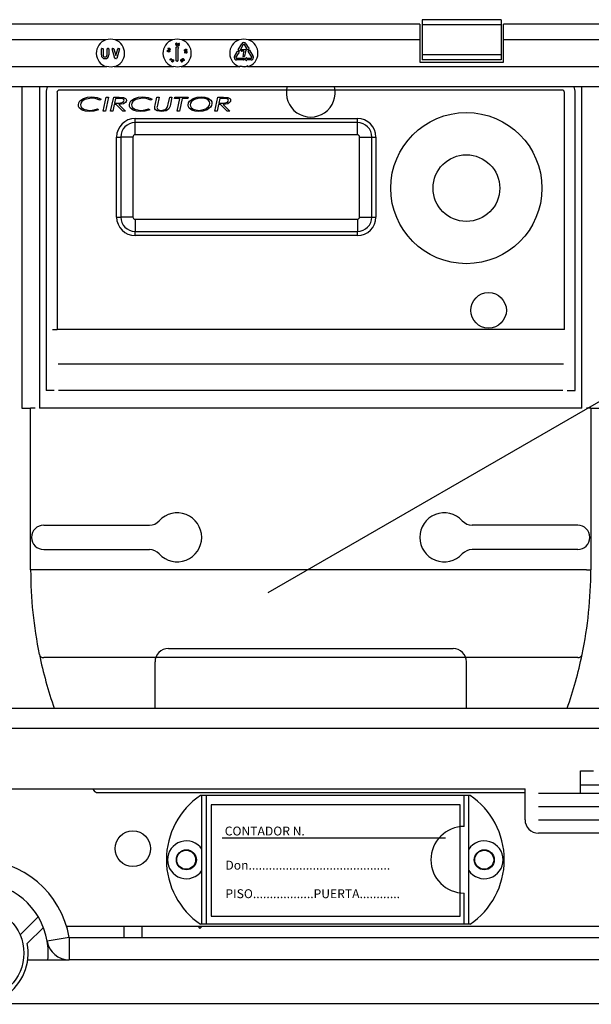
# Model space of a CAD drawing. Extents: x 49 to 1260, y 113 to 240.
# Drawn here: x 84 to 97, y 156 to 178 of the extents above; entities that cross this region are included whole.
import ezdxf

# ---------------------------------------------------------------- set-up
doc = ezdxf.new("R2010")
doc.units = 0
doc.header["$MEASUREMENT"] = 0
doc.layers.get('0').update_dxf_attribs({"linetype": 'CONTINUOUS'})
doc.styles.add('ROMANS', font='verdana.TTF')

msp = doc.modelspace()

# ---------------------------------------------------------------- linework, layer by layer
for p, q in [((92.668, 178.006), (72.75, 178.006)), ((92.668, 178.006), (92.668, 177.656)), ((94.498, 178.109), (92.718, 178.109)), ((92.718, 178.109), (92.718, 177.994)), ((94.498, 177.994), (92.718, 177.994)), ((92.718, 177.994), (92.718, 177.318)), ((94.498, 178.109), (94.498, 177.994)), ((94.498, 177.994), (94.498, 177.318)), ((108.419, 178.006), (94.548, 178.006)), ((94.548, 177.656), (94.548, 178.006)), ((85.604, 177.656), (83.394, 177.656)), ((85.513, 177.46), (85.535, 177.46)), ((85.643, 177.46), (85.665, 177.46)), ((85.755, 177.46), (85.776, 177.46)), ((87.104, 177.656), (85.815, 177.656)), ((85.882, 177.46), (85.904, 177.46)), ((87.004, 177.452), (87.014, 177.472)), ((87.019, 177.47), (87.01, 177.453)), ((87.014, 177.472), (87.019, 177.47)), ((87.18, 177.555), (87.182, 177.573)), ((87.184, 177.537), (87.18, 177.555)), ((87.181, 177.47), (87.203, 177.499)), ((87.182, 177.573), (87.187, 177.581)), ((87.187, 177.533), (87.184, 177.537)), ((87.186, 177.57), (87.185, 177.555)), ((87.185, 177.555), (87.188, 177.541)), ((87.19, 177.576), (87.186, 177.57)), ((87.187, 177.581), (87.191, 177.583)), ((87.19, 177.531), (87.187, 177.533)), ((87.19, 177.457), (87.187, 177.457)), ((87.188, 177.541), (87.192, 177.535)), ((87.193, 177.578), (87.19, 177.576)), ((87.195, 177.529), (87.19, 177.531)), ((87.19, 177.185), (87.19, 177.457)), ((87.191, 177.583), (87.196, 177.584)), ((87.192, 177.535), (87.195, 177.534)), ((87.196, 177.579), (87.193, 177.578)), ((87.195, 177.534), (87.199, 177.533)), ((87.199, 177.528), (87.195, 177.529)), ((87.196, 177.584), (87.201, 177.583)), ((87.2, 177.578), (87.196, 177.579)), ((87.204, 177.529), (87.199, 177.528)), ((87.203, 177.577), (87.2, 177.578)), ((87.201, 177.583), (87.205, 177.582)), ((87.208, 177.571), (87.203, 177.577)), ((87.208, 177.532), (87.204, 177.529)), ((87.205, 177.582), (87.211, 177.575)), ((87.211, 177.557), (87.208, 177.571)), ((87.213, 177.539), (87.208, 177.532)), ((87.21, 177.543), (87.211, 177.551)), ((87.211, 177.575), (87.216, 177.557)), ((87.211, 177.551), (87.211, 177.557)), ((87.216, 177.557), (87.213, 177.539)), ((87.216, 177.499), (87.238, 177.47)), ((87.231, 177.457), (87.228, 177.457)), ((87.228, 177.457), (87.228, 177.185)), ((87.236, 177.559), (87.255, 177.579)), ((87.259, 177.576), (87.242, 177.557)), ((87.242, 177.557), (87.245, 177.557)), ((87.245, 177.557), (87.247, 177.557)), ((87.255, 177.579), (87.259, 177.576)), ((88.604, 177.656), (87.315, 177.656)), ((88.583, 177.428), (88.663, 177.566)), ((88.696, 177.547), (88.616, 177.409)), ((88.773, 177.461), (88.723, 177.547)), ((88.756, 177.566), (88.806, 177.48)), ((88.77, 177.46), (88.773, 177.461)), ((88.806, 177.48), (88.808, 177.482)), ((92.668, 177.656), (88.815, 177.656)), ((88.82, 177.474), (88.816, 177.437)), ((92.668, 177.656), (92.668, 177.156)), ((101.932, 177.656), (94.548, 177.656)), ((94.548, 177.156), (94.548, 177.656)), ((85.505, 177.316), (85.505, 177.452)), ((85.543, 177.452), (85.543, 177.316)), ((85.635, 177.316), (85.635, 177.452)), ((85.673, 177.452), (85.673, 177.316)), ((85.81, 177.238), (85.747, 177.45)), ((85.784, 177.454), (85.829, 177.301)), ((85.829, 177.301), (85.875, 177.454)), ((85.912, 177.45), (85.849, 177.238)), ((86.987, 177.404), (86.988, 177.409)), ((86.988, 177.4), (86.987, 177.404)), ((86.988, 177.409), (86.989, 177.413)), ((86.994, 177.392), (86.988, 177.4)), ((86.989, 177.413), (86.992, 177.417)), ((86.992, 177.417), (87.001, 177.421)), ((86.993, 177.408), (86.992, 177.404)), ((86.992, 177.404), (86.994, 177.401)), ((86.994, 177.411), (86.993, 177.408)), ((86.997, 177.414), (86.994, 177.411)), ((86.994, 177.401), (86.998, 177.395)), ((87.011, 177.385), (86.994, 177.392)), ((87.003, 177.416), (86.997, 177.414)), ((86.998, 177.395), (87.012, 177.39)), ((87.001, 177.421), (87.019, 177.42)), ((87.018, 177.415), (87.003, 177.416)), ((87.025, 177.436), (87.004, 177.452)), ((87.01, 177.453), (87.022, 177.444)), ((87.029, 177.384), (87.011, 177.385)), ((87.012, 177.39), (87.026, 177.388)), ((87.024, 177.414), (87.018, 177.415)), ((87.019, 177.42), (87.036, 177.413)), ((87.022, 177.444), (87.023, 177.448)), ((87.023, 177.448), (87.024, 177.45)), ((87.031, 177.41), (87.024, 177.414)), ((87.026, 177.441), (87.025, 177.436)), ((87.028, 177.447), (87.026, 177.441)), ((87.026, 177.388), (87.03, 177.389)), ((87.037, 177.388), (87.029, 177.384)), ((87.03, 177.389), (87.033, 177.391)), ((87.033, 177.391), (87.035, 177.394)), ((87.035, 177.425), (87.037, 177.429)), ((87.035, 177.394), (87.037, 177.397)), ((87.036, 177.413), (87.041, 177.405)), ((87.04, 177.392), (87.037, 177.388)), ((87.042, 177.396), (87.04, 177.392)), ((87.041, 177.405), (87.042, 177.401)), ((87.042, 177.401), (87.042, 177.396)), ((87.073, 177.229), (87.081, 177.238)), ((87.081, 177.238), (87.085, 177.235)), ((87.37, 177.42), (87.371, 177.425)), ((87.371, 177.416), (87.37, 177.42)), ((87.371, 177.425), (87.375, 177.432)), ((87.374, 177.411), (87.371, 177.416)), ((87.377, 177.408), (87.374, 177.411)), ((87.375, 177.432), (87.391, 177.441)), ((87.376, 177.424), (87.375, 177.421)), ((87.375, 177.421), (87.376, 177.417)), ((87.38, 177.43), (87.376, 177.424)), ((87.385, 177.405), (87.377, 177.408)), ((87.393, 177.437), (87.38, 177.43)), ((87.384, 177.359), (87.38, 177.394)), ((87.38, 177.394), (87.404, 177.377)), ((87.389, 177.36), (87.384, 177.359)), ((87.403, 177.408), (87.385, 177.405)), ((87.402, 177.372), (87.386, 177.384)), ((87.386, 177.384), (87.389, 177.36)), ((87.388, 177.41), (87.396, 177.411)), ((87.391, 177.441), (87.409, 177.445)), ((87.407, 177.44), (87.393, 177.437)), ((87.396, 177.411), (87.402, 177.412)), ((87.402, 177.412), (87.414, 177.419)), ((87.419, 177.417), (87.403, 177.408)), ((87.414, 177.438), (87.407, 177.44)), ((87.409, 177.445), (87.418, 177.442)), ((87.417, 177.436), (87.414, 177.438)), ((87.414, 177.419), (87.418, 177.425)), ((87.416, 177.392), (87.416, 177.397)), ((87.418, 177.432), (87.417, 177.436)), ((87.418, 177.442), (87.421, 177.438)), ((87.419, 177.429), (87.418, 177.432)), ((87.418, 177.425), (87.419, 177.429)), ((87.424, 177.425), (87.419, 177.417)), ((87.421, 177.438), (87.423, 177.434)), ((87.423, 177.434), (87.424, 177.43)), ((87.424, 177.43), (87.424, 177.425)), ((88.499, 177.283), (88.549, 177.369)), ((88.582, 177.35), (88.532, 177.264)), ((88.549, 177.369), (88.546, 177.371)), ((88.546, 177.24), (88.705, 177.24)), ((88.547, 177.385), (88.581, 177.399)), ((88.584, 177.349), (88.582, 177.35)), ((88.605, 177.406), (88.586, 177.417)), ((88.592, 177.393), (88.596, 177.357)), ((88.65, 177.406), (88.65, 177.428)), ((88.658, 177.436), (88.757, 177.436)), ((88.71, 177.398), (88.658, 177.398)), ((88.719, 177.278), (88.697, 177.278)), ((88.731, 177.228), (88.761, 177.25)), ((88.805, 177.431), (88.771, 177.445)), ((88.773, 177.243), (88.773, 177.24)), ((88.773, 177.24), (88.873, 177.24)), ((88.887, 177.264), (88.807, 177.402)), ((88.81, 177.413), (88.829, 177.424)), ((88.84, 177.421), (88.92, 177.283)), ((94.498, 177.318), (92.718, 177.318)), ((92.718, 177.318), (92.718, 177.204)), ((94.498, 177.318), (94.498, 177.204)), ((55.09, 177.052), (85.618, 177.052)), ((85.728, 177.04), (85.618, 177.052)), ((85.8, 177.052), (85.728, 177.04)), ((85.8, 177.052), (87.118, 177.052)), ((85.841, 177.232), (85.817, 177.232)), ((87.044, 177.199), (87.069, 177.226)), ((87.045, 177.199), (87.044, 177.199)), ((87.095, 177.209), (87.045, 177.199)), ((87.073, 177.222), (87.058, 177.206)), ((87.058, 177.206), (87.084, 177.212)), ((87.065, 177.23), (87.068, 177.234)), ((87.069, 177.226), (87.065, 177.23)), ((87.068, 177.234), (87.073, 177.229)), ((87.084, 177.212), (87.073, 177.222)), ((87.085, 177.235), (87.077, 177.226)), ((87.077, 177.226), (87.095, 177.209)), ((87.088, 177.175), (87.094, 177.192)), ((87.089, 177.166), (87.088, 177.175)), ((87.092, 177.162), (87.089, 177.166)), ((87.096, 177.159), (87.092, 177.162)), ((87.098, 177.19), (87.093, 177.176)), ((87.093, 177.176), (87.093, 177.169)), ((87.093, 177.169), (87.095, 177.166)), ((87.094, 177.192), (87.106, 177.206)), ((87.095, 177.166), (87.098, 177.164)), ((87.1, 177.158), (87.096, 177.159)), ((87.101, 177.195), (87.098, 177.19)), ((87.098, 177.164), (87.101, 177.162)), ((87.104, 177.157), (87.1, 177.158)), ((87.106, 177.2), (87.101, 177.195)), ((87.101, 177.162), (87.105, 177.162)), ((87.109, 177.158), (87.104, 177.157)), ((87.105, 177.162), (87.111, 177.165)), ((87.106, 177.206), (87.114, 177.209)), ((87.113, 177.16), (87.109, 177.158)), ((87.111, 177.165), (87.12, 177.177)), ((87.125, 177.174), (87.113, 177.16)), ((87.114, 177.209), (87.119, 177.209)), ((87.228, 177.04), (87.118, 177.052)), ((87.119, 177.209), (87.123, 177.207)), ((87.12, 177.177), (87.126, 177.19)), ((87.123, 177.2), (87.121, 177.203)), ((87.123, 177.207), (87.127, 177.204)), ((87.125, 177.197), (87.123, 177.2)), ((87.126, 177.19), (87.125, 177.197)), ((87.131, 177.191), (87.125, 177.174)), ((87.127, 177.204), (87.129, 177.2)), ((87.129, 177.2), (87.131, 177.191)), ((87.22, 177.177), (87.198, 177.177)), ((87.3, 177.052), (87.228, 177.04)), ((87.291, 177.18), (87.289, 177.183)), ((87.296, 177.177), (87.291, 177.18)), ((87.293, 177.186), (87.296, 177.183)), ((87.296, 177.183), (87.299, 177.181)), ((87.3, 177.176), (87.296, 177.177)), ((87.302, 177.204), (87.298, 177.202)), ((87.299, 177.181), (87.303, 177.181)), ((87.304, 177.176), (87.3, 177.176)), ((87.3, 177.052), (88.618, 177.052)), ((87.307, 177.204), (87.302, 177.204)), ((87.303, 177.181), (87.312, 177.184)), ((87.31, 177.203), (87.307, 177.204)), ((87.308, 177.174), (87.307, 177.17)), ((87.307, 177.17), (87.307, 177.168)), ((87.307, 177.168), (87.308, 177.166)), ((87.314, 177.18), (87.308, 177.174)), ((87.314, 177.2), (87.31, 177.203)), ((87.312, 177.184), (87.314, 177.18)), ((87.318, 177.202), (87.314, 177.2)), ((87.323, 177.223), (87.325, 177.227)), ((87.323, 177.214), (87.323, 177.223)), ((87.333, 177.198), (87.323, 177.214)), ((87.325, 177.227), (87.328, 177.231)), ((87.325, 177.176), (87.33, 177.178)), ((87.328, 177.231), (87.331, 177.233)), ((87.329, 177.213), (87.333, 177.206)), ((87.331, 177.233), (87.336, 177.235)), ((87.334, 177.229), (87.331, 177.227)), ((87.333, 177.206), (87.337, 177.201)), ((87.348, 177.187), (87.333, 177.198)), ((87.337, 177.23), (87.334, 177.229)), ((87.336, 177.235), (87.345, 177.234)), ((87.345, 177.228), (87.337, 177.23)), ((87.337, 177.201), (87.348, 177.192)), ((87.345, 177.234), (87.36, 177.223)), ((87.356, 177.219), (87.345, 177.228)), ((87.348, 177.192), (87.355, 177.191)), ((87.357, 177.186), (87.348, 177.187)), ((87.355, 177.191), (87.359, 177.192)), ((87.364, 177.207), (87.356, 177.219)), ((87.362, 177.188), (87.357, 177.186)), ((87.359, 177.192), (87.362, 177.194)), ((87.36, 177.223), (87.37, 177.207)), ((87.362, 177.194), (87.364, 177.197)), ((87.366, 177.19), (87.362, 177.188)), ((87.365, 177.2), (87.364, 177.207)), ((87.364, 177.197), (87.365, 177.2)), ((87.369, 177.194), (87.366, 177.19)), ((87.37, 177.198), (87.369, 177.194)), ((87.37, 177.207), (87.37, 177.198)), ((88.705, 177.202), (88.546, 177.202)), ((88.619, 177.055), (88.618, 177.052)), ((88.728, 177.04), (88.618, 177.052)), ((88.62, 177.058), (88.619, 177.055)), ((88.621, 177.061), (88.62, 177.058)), ((88.622, 177.064), (88.621, 177.061)), ((88.623, 177.066), (88.622, 177.064)), ((88.624, 177.069), (88.623, 177.068)), ((88.623, 177.068), (88.623, 177.067)), ((88.623, 177.067), (88.623, 177.066)), ((88.624, 177.069), (88.727, 177.057)), ((88.713, 177.232), (88.713, 177.21)), ((88.727, 177.057), (88.795, 177.069)), ((88.8, 177.052), (88.728, 177.04)), ((88.761, 177.193), (88.731, 177.215)), ((88.773, 177.202), (88.773, 177.199)), ((88.873, 177.202), (88.773, 177.202)), ((88.795, 177.068), (88.795, 177.069)), ((88.796, 177.067), (88.795, 177.068)), ((88.796, 177.066), (88.796, 177.067)), ((88.797, 177.064), (88.796, 177.066)), ((88.798, 177.061), (88.797, 177.064)), ((88.798, 177.058), (88.798, 177.061)), ((88.799, 177.055), (88.798, 177.058)), ((88.8, 177.052), (88.799, 177.055)), ((88.8, 177.052), (110.329, 177.052)), ((92.668, 177.156), (94.548, 177.156)), ((94.498, 177.204), (92.718, 177.204)), ((110.349, 176.598), (55.07, 176.598)), ((89.256, 165.22), (104.859, 174.229)), ((84.21, 166.736), (86.586, 166.736)), ((96.218, 166.736), (93.843, 166.736)), ((84.21, 166.186), (86.586, 166.186)), ((96.218, 166.186), (93.843, 166.186)), ((87.012, 163.96), (93.416, 163.96)), ((86.712, 162.614), (86.712, 163.659)), ((93.716, 162.614), (93.716, 163.659)), ((55.07, 162.614), (110.349, 162.614)), ((110.329, 162.161), (55.09, 162.161)), ((96.284, 161.206), (96.575, 161.206)), ((96.284, 160.706), (96.284, 161.206)), ((96.284, 160.893), (98.784, 160.893)), ((70.384, 160.806), (95.034, 160.806)), ((93.797, 160.656), (87.737, 160.656)), ((87.767, 157.756), (87.767, 160.656)), ((87.867, 157.756), (87.867, 160.656)), ((93.667, 159.956), (93.667, 160.656)), ((93.767, 157.756), (93.767, 160.656)), ((95.034, 160.106), (95.034, 160.806)), ((95.334, 160.706), (99.734, 160.706)), ((93.572, 160.441), (87.972, 160.441)), ((87.972, 160.441), (87.972, 157.941)), ((93.572, 157.941), (93.572, 160.441)), ((95.334, 160.406), (99.734, 160.406)), ((95.334, 160.106), (99.734, 160.106)), ((99.734, 159.806), (95.334, 159.806)), ((93.247, 159.691), (88.222, 159.691)), ((93.667, 157.756), (93.667, 158.456)), ((83.676, 157.517), (84.085, 157.924)), ((93.797, 157.756), (87.737, 157.756)), ((87.972, 157.941), (93.572, 157.941)), ((84.201, 157.686), (83.839, 157.326)), ((110.77, 157.706), (84.723, 157.706)), ((84.744, 157.706), (84.728, 157.69)), ((86.012, 157.706), (86.012, 157.455)), ((86.412, 157.706), (86.412, 157.455)), ((87.68, 157.706), (87.722, 157.663)), ((87.722, 157.663), (87.765, 157.706)), ((84.781, 157.455), (84.288, 157.372)), ((84.781, 157.455), (110.52, 157.455)), ((84.781, 157.455), (84.781, 156.955)), ((83.85, 156.955), (84.781, 156.955)), ((110.52, 156.955), (84.781, 156.955)), ((82.924, 155.975), (112.832, 155.975))]:
    msp.add_line(p, q)
at = {"ltscale": 3}
for p, q in [((83.714, 176.598), (83.714, 169.369)), ((84.114, 176.598), (84.114, 169.369)), ((96.314, 169.369), (96.314, 176.598)), ((84.264, 176.469), (84.264, 169.769)), ((84.507, 176.469), (84.507, 171.135)), ((95.864, 176.526), (84.564, 176.526)), ((85.102, 176.336), (85.194, 176.366)), ((85.194, 176.366), (85.291, 176.375)), ((85.291, 176.375), (85.41, 176.36)), ((85.41, 176.36), (85.497, 176.324)), ((85.546, 176.049), (85.615, 176.367)), ((85.664, 176.367), (85.595, 176.049)), ((85.615, 176.367), (85.664, 176.367)), ((85.713, 176.049), (85.782, 176.367)), ((85.782, 176.367), (85.907, 176.367)), ((85.907, 176.367), (86.004, 176.358)), ((86.004, 176.358), (86.046, 176.336)), ((86.25, 176.336), (86.342, 176.366)), ((86.342, 176.366), (86.438, 176.375)), ((86.438, 176.375), (86.558, 176.36)), ((86.558, 176.36), (86.645, 176.324)), ((86.716, 176.189), (86.754, 176.367)), ((86.754, 176.367), (86.804, 176.367)), ((86.804, 176.367), (86.764, 176.184)), ((87.009, 176.211), (87.043, 176.367)), ((87.043, 176.367), (87.092, 176.367)), ((87.092, 176.367), (87.058, 176.205)), ((87.15, 176.338), (87.156, 176.367)), ((87.156, 176.367), (87.459, 176.367)), ((87.459, 176.367), (87.453, 176.338)), ((87.567, 176.336), (87.659, 176.366)), ((87.659, 176.366), (87.756, 176.375)), ((87.756, 176.375), (87.833, 176.368)), ((87.833, 176.368), (87.906, 176.343)), ((88.057, 176.049), (88.126, 176.367)), ((88.126, 176.367), (88.251, 176.367)), ((88.251, 176.367), (88.348, 176.358)), ((88.348, 176.358), (88.391, 176.336)), ((95.921, 171.135), (95.921, 176.469)), ((96.164, 169.769), (96.164, 176.469)), ((84.988, 176.192), (84.997, 176.24)), ((84.993, 176.159), (84.988, 176.192)), ((85.008, 176.128), (84.993, 176.159)), ((84.997, 176.24), (85.024, 176.28)), ((85.075, 176.074), (85.008, 176.128)), ((85.024, 176.28), (85.102, 176.336)), ((85.045, 176.232), (85.037, 176.194)), ((85.037, 176.194), (85.043, 176.161)), ((85.043, 176.161), (85.06, 176.132)), ((85.067, 176.266), (85.045, 176.232)), ((85.06, 176.132), (85.113, 176.094)), ((85.13, 176.313), (85.067, 176.266)), ((85.285, 176.346), (85.13, 176.313)), ((85.368, 176.337), (85.285, 176.346)), ((85.467, 176.297), (85.368, 176.337)), ((85.497, 176.324), (85.467, 176.297)), ((85.796, 176.204), (85.762, 176.049)), ((85.839, 176.204), (85.796, 176.204)), ((85.825, 176.338), (85.802, 176.232)), ((85.802, 176.232), (85.86, 176.232)), ((85.911, 176.338), (85.825, 176.338)), ((85.989, 176.049), (85.839, 176.204)), ((85.86, 176.232), (85.907, 176.233)), ((86.001, 176.218), (85.896, 176.204)), ((85.896, 176.204), (86.047, 176.049)), ((85.907, 176.233), (85.944, 176.236)), ((85.946, 176.337), (85.911, 176.338)), ((85.944, 176.236), (85.997, 176.255)), ((85.99, 176.329), (85.946, 176.337)), ((85.997, 176.255), (86.012, 176.272)), ((86.046, 176.246), (86.001, 176.218)), ((86.012, 176.272), (86.018, 176.293)), ((86.046, 176.336), (86.061, 176.317)), ((86.061, 176.268), (86.046, 176.246)), ((86.061, 176.317), (86.067, 176.293)), ((86.067, 176.293), (86.061, 176.268)), ((86.136, 176.192), (86.145, 176.24)), ((86.141, 176.159), (86.136, 176.192)), ((86.156, 176.128), (86.141, 176.159)), ((86.145, 176.24), (86.171, 176.28)), ((86.223, 176.074), (86.156, 176.128)), ((86.171, 176.28), (86.25, 176.336)), ((86.193, 176.232), (86.185, 176.194)), ((86.185, 176.194), (86.191, 176.161)), ((86.191, 176.161), (86.207, 176.132)), ((86.214, 176.266), (86.193, 176.232)), ((86.207, 176.132), (86.261, 176.094)), ((86.278, 176.313), (86.214, 176.266)), ((86.433, 176.346), (86.278, 176.313)), ((86.516, 176.337), (86.433, 176.346)), ((86.615, 176.297), (86.516, 176.337)), ((86.645, 176.324), (86.615, 176.297)), ((86.705, 176.127), (86.706, 176.141)), ((86.706, 176.141), (86.708, 176.152)), ((86.708, 176.152), (86.716, 176.189)), ((86.759, 176.155), (86.756, 176.133)), ((86.756, 176.133), (86.759, 176.116)), ((86.764, 176.184), (86.759, 176.155)), ((86.966, 176.104), (86.986, 176.13)), ((86.986, 176.13), (87.001, 176.175)), ((87.001, 176.175), (87.009, 176.211)), ((87.049, 176.166), (87.021, 176.102)), ((87.058, 176.205), (87.049, 176.166)), ((87.273, 176.338), (87.15, 176.338)), ((87.211, 176.049), (87.273, 176.338)), ((87.322, 176.338), (87.26, 176.049)), ((87.453, 176.338), (87.322, 176.338)), ((87.455, 176.189), (87.464, 176.237)), ((87.461, 176.151), (87.455, 176.189)), ((87.48, 176.117), (87.461, 176.151)), ((87.464, 176.237), (87.49, 176.278)), ((87.49, 176.278), (87.567, 176.336)), ((87.512, 176.23), (87.504, 176.191)), ((87.504, 176.191), (87.509, 176.16)), ((87.509, 176.16), (87.524, 176.132)), ((87.533, 176.265), (87.512, 176.23)), ((87.524, 176.132), (87.572, 176.094)), ((87.597, 176.314), (87.533, 176.265)), ((87.675, 176.339), (87.597, 176.314)), ((87.756, 176.346), (87.675, 176.339)), ((87.812, 176.342), (87.756, 176.346)), ((87.881, 176.319), (87.812, 176.342)), ((87.851, 176.104), (87.915, 176.154)), ((87.959, 176.138), (87.882, 176.08)), ((87.906, 176.343), (87.967, 176.297)), ((87.915, 176.154), (87.936, 176.188)), ((87.936, 176.188), (87.943, 176.228)), ((87.984, 176.179), (87.959, 176.138)), ((87.967, 176.297), (87.986, 176.264)), ((87.992, 176.226), (87.984, 176.179)), ((87.986, 176.264), (87.992, 176.226)), ((88.14, 176.204), (88.107, 176.049)), ((88.184, 176.204), (88.14, 176.204)), ((88.169, 176.338), (88.146, 176.232)), ((88.146, 176.232), (88.204, 176.232)), ((88.256, 176.338), (88.169, 176.338)), ((88.334, 176.049), (88.184, 176.204)), ((88.204, 176.232), (88.252, 176.233)), ((88.346, 176.218), (88.241, 176.204)), ((88.241, 176.204), (88.391, 176.049)), ((88.252, 176.233), (88.289, 176.236)), ((88.291, 176.337), (88.256, 176.338)), ((88.289, 176.236), (88.342, 176.255)), ((88.334, 176.329), (88.291, 176.337)), ((88.342, 176.255), (88.357, 176.272)), ((88.39, 176.246), (88.346, 176.218)), ((88.357, 176.272), (88.363, 176.293)), ((88.406, 176.268), (88.39, 176.246)), ((88.391, 176.336), (88.406, 176.317)), ((88.406, 176.317), (88.412, 176.293)), ((88.412, 176.293), (88.406, 176.268)), ((85.147, 176.05), (85.075, 176.074)), ((85.113, 176.094), (85.243, 176.069)), ((85.243, 176.041), (85.147, 176.05)), ((85.243, 176.069), (85.342, 176.081)), ((85.334, 176.048), (85.243, 176.041)), ((85.444, 176.081), (85.334, 176.048)), ((85.342, 176.081), (85.416, 176.106)), ((85.416, 176.106), (85.444, 176.081)), ((85.595, 176.049), (85.546, 176.049)), ((85.762, 176.049), (85.713, 176.049)), ((86.047, 176.049), (85.989, 176.049)), ((86.295, 176.05), (86.223, 176.074)), ((86.261, 176.094), (86.391, 176.069)), ((86.391, 176.041), (86.295, 176.05)), ((86.391, 176.069), (86.49, 176.081)), ((86.482, 176.048), (86.391, 176.041)), ((86.592, 176.081), (86.482, 176.048)), ((86.49, 176.081), (86.564, 176.106)), ((86.564, 176.106), (86.592, 176.081)), ((86.709, 176.104), (86.705, 176.127)), ((86.722, 176.083), (86.709, 176.104)), ((86.762, 176.056), (86.722, 176.083)), ((86.759, 176.116), (86.766, 176.101)), ((86.857, 176.041), (86.762, 176.056)), ((86.766, 176.101), (86.777, 176.089)), ((86.777, 176.089), (86.792, 176.081)), ((86.792, 176.081), (86.856, 176.069)), ((86.856, 176.069), (86.939, 176.085)), ((86.966, 176.059), (86.857, 176.041)), ((86.939, 176.085), (86.966, 176.104)), ((87.021, 176.102), (86.966, 176.059)), ((87.26, 176.049), (87.211, 176.049)), ((87.542, 176.07), (87.48, 176.117)), ((87.616, 176.047), (87.542, 176.07)), ((87.572, 176.094), (87.694, 176.069)), ((87.694, 176.041), (87.616, 176.047)), ((87.694, 176.069), (87.775, 176.078)), ((87.79, 176.05), (87.694, 176.041)), ((87.775, 176.078), (87.851, 176.104)), ((87.882, 176.08), (87.79, 176.05)), ((88.107, 176.049), (88.057, 176.049)), ((88.391, 176.049), (88.334, 176.049)), ((86.264, 175.885), (91.264, 175.885)), ((86.264, 175.793), (86.264, 175.885)), ((91.264, 175.793), (86.264, 175.793)), ((86.264, 175.519), (86.264, 175.793)), ((91.264, 175.793), (91.264, 175.885)), ((91.264, 175.519), (91.264, 175.793)), ((85.848, 173.669), (85.848, 175.469)), ((85.848, 175.469), (85.94, 175.469)), ((85.94, 175.469), (85.94, 173.669)), ((86.214, 175.469), (85.94, 175.469)), ((86.214, 175.469), (86.214, 173.669)), ((91.264, 175.519), (86.264, 175.519)), ((91.314, 173.669), (91.314, 175.469)), ((91.314, 175.469), (91.588, 175.469)), ((91.588, 173.669), (91.588, 175.469)), ((91.588, 175.469), (91.68, 175.469)), ((91.68, 175.469), (91.68, 173.669)), ((85.848, 173.669), (85.94, 173.669)), ((86.214, 173.669), (85.94, 173.669)), ((86.264, 173.619), (91.264, 173.619)), ((86.264, 173.619), (86.264, 173.345)), ((91.264, 173.619), (91.264, 173.345)), ((91.314, 173.669), (91.588, 173.669)), ((91.588, 173.669), (91.68, 173.669)), ((86.264, 173.345), (91.264, 173.345)), ((86.264, 173.253), (86.264, 173.345)), ((91.264, 173.253), (86.264, 173.253)), ((91.264, 173.253), (91.264, 173.345)), ((84.407, 171.135), (84.507, 171.135)), ((95.921, 171.135), (84.507, 171.135)), ((95.898, 170.357), (84.531, 170.357)), ((84.445, 169.769), (84.264, 169.769)), ((95.884, 169.769), (84.544, 169.769)), ((95.984, 169.769), (96.164, 169.769)), ((83.714, 169.369), (83.914, 169.369)), ((83.914, 165.729), (83.914, 169.369)), ((84.014, 169.369), (83.914, 169.369)), ((96.314, 169.369), (84.114, 169.369)), ((96.514, 169.369), (96.414, 169.369)), ((96.514, 169.369), (96.514, 165.729)), ((96.514, 169.369), (96.714, 169.369)), ((84.014, 165.729), (83.914, 165.729)), ((96.414, 165.729), (84.014, 165.729)), ((96.414, 165.729), (96.514, 165.729)), ((96.221, 163.756), (84.208, 163.756)), ((85.419, 160.719), (95.009, 160.719))]:
    msp.add_line(p, q, dxfattribs=at)
for centre, radius in [((93.714, 174.319), 1.7), ((93.714, 174.319), 0.75), ((94.214, 171.569), 0.4)]:
    msp.add_circle(centre, radius, dxfattribs=at)
for centre, radius in [((86.212, 159.457), 0.4), ((87.417, 159.206), 0.225), ((87.412, 159.206), 0.213), ((94.117, 159.206), 0.225), ((94.117, 159.206), 0.213), ((82.709, 157.105), 1.051)]:
    msp.add_circle(centre, radius)
for centre, radius, start, end in [((85.709, 177.356), 0.318, 109.37, 253.3653), ((85.513, 177.452), 0.008, 90, 180), ((85.535, 177.452), 0.008, 0, 90), ((85.709, 177.284), 0.386, 74.1626, 105.8374), ((85.643, 177.452), 0.008, 90, 180), ((85.665, 177.452), 0.008, 0, 90), ((85.755, 177.452), 0.008, 90, 196.46), ((85.776, 177.452), 0.008, 16.46, 90), ((85.709, 177.356), 0.318, 286.6347, 70.63), ((85.882, 177.452), 0.008, 90, 163.54), ((85.904, 177.452), 0.008, 343.54, 90), ((87.209, 177.356), 0.318, 109.37, 253.3653), ((87.038, 177.443), 0.0162, 60.2919, 154.227), ((87.039, 177.441), 0.0177, 331.4728, 65.4711), ((87.209, 177.284), 0.386, 74.1626, 105.8374), ((87.187, 177.465), 0.008, 143.1301, 270), ((87.198, 177.545), 0.012, 275.8114, 349.9864), ((87.209, 177.495), 0.008, 36.8699, 143.1301), ((87.256, 177.537), 0.0296, 132.5146, 164.7456), ((87.243, 177.542), 0.0158, 168.9487, 260.3089), ((87.231, 177.465), 0.008, 270, 36.8699), ((87.243, 177.542), 0.011, 79.5633, 170.4702), ((87.243, 177.542), 0.0109, 169.4251, 260.3535), ((87.243, 177.542), 0.0161, 258.6546, 350.3059), ((87.243, 177.542), 0.0109, 259.4961, 350.2878), ((87.243, 177.542), 0.011, 349.377, 80.2242), ((87.244, 177.542), 0.0151, 347.9452, 79.3419), ((87.209, 177.356), 0.318, 286.6347, 70.63), ((88.709, 177.356), 0.318, 109.37, 253.3653), ((88.709, 177.284), 0.386, 74.1626, 105.8374), ((88.709, 177.539), 0.054, 30, 150), ((88.709, 177.539), 0.016, 30, 150), ((88.774, 177.453), 0.008, 120, 246.8699), ((88.709, 177.356), 0.318, 286.6347, 70.63), ((88.812, 177.475), 0.008, 353.1301, 120), ((85.589, 177.316), 0.084, 180, 0), ((85.589, 177.316), 0.046, 180, 0), ((85.817, 177.24), 0.008, 196.46, 270), ((85.841, 177.24), 0.008, 270, 343.54), ((87.038, 177.442), 0.0115, 61.1646, 157.0955), ((87.025, 177.399), 0.012, 348.9655, 63.4497), ((87.041, 177.439), 0.0157, 249.4908, 334.7265), ((87.041, 177.44), 0.0108, 252.367, 334.6093), ((87.039, 177.44), 0.013, 335.2815, 66.3418), ((87.387, 177.421), 0.0119, 202.41, 276.7587), ((87.423, 177.396), 0.0317, 227.8353, 267.7512), ((87.423, 177.396), 0.0266, 224.8189, 266.7911), ((87.418, 177.38), 0.0174, 6.3015, 98.0007), ((87.418, 177.38), 0.0125, 7.9169, 98.1899), ((87.42, 177.38), 0.011, 277.8593, 8.4455), ((87.42, 177.38), 0.0156, 276.3486, 8.9212), ((88.546, 177.256), 0.054, 150, 270), ((88.546, 177.256), 0.016, 150, 270), ((88.55, 177.378), 0.008, 113.1301, 240), ((88.584, 177.392), 0.008, 6.8699, 113.1301), ((88.59, 177.424), 0.008, 150, 240), ((88.588, 177.356), 0.008, 240, 6.8699), ((88.609, 177.413), 0.008, 240, 330), ((88.658, 177.428), 0.008, 90, 180), ((88.658, 177.406), 0.008, 180, 270), ((89.017, 177.282), 0.328, 159.2919, 179.2839), ((88.697, 177.286), 0.008, 179.2839, 270), ((88.705, 177.232), 0.008, 0, 90), ((88.719, 177.286), 0.008, 270, 359.231), ((89.017, 177.282), 0.29, 150.669, 179.231), ((88.757, 177.428), 0.008, 30.0004, 90), ((88.765, 177.243), 0.008, 0, 126.8699), ((88.757, 177.428), 0.008, 330.669, 30.0004), ((88.808, 177.438), 0.008, 246.8699, 353.1301), ((88.814, 177.406), 0.008, 120, 210), ((88.833, 177.417), 0.008, 30, 120), ((88.873, 177.256), 0.054, 270, 30), ((88.873, 177.256), 0.016, 270, 30), ((87.115, 177.192), 0.0119, 62.3522, 136.6002), ((87.198, 177.185), 0.008, 180, 270), ((87.22, 177.185), 0.008, 270, 0), ((87.304, 177.192), 0.0174, 117.7823, 209.1249), ((87.303, 177.192), 0.0119, 115.743, 208.4393), ((87.304, 177.192), 0.0171, 35.4547, 120.8067), ((87.314, 177.169), 0.0121, 145.9149, 209.6154), ((87.316, 177.171), 0.0145, 213.0438, 302.8682), ((87.316, 177.171), 0.00909, 213.561, 303.8568), ((87.315, 177.172), 0.0105, 300.9913, 18.6943), ((87.315, 177.172), 0.0158, 300.3252, 21.9848), ((87.339, 177.219), 0.012, 135.5811, 209.93), ((88.705, 177.21), 0.008, 270, 0), ((88.736, 177.221), 0.008, 126.8699, 233.1301), ((88.765, 177.199), 0.008, 233.1301, 0), ((90.214, 176.468), 0.55, 166.2388, 13.7612), ((86.586, 167.036), 0.3, 270, 317.4315), ((87.212, 166.461), 0.55, 222.5685, 137.4315), ((93.216, 166.461), 0.55, 42.5685, 317.4315), ((93.843, 167.036), 0.3, 222.5685, 270), ((84.21, 166.461), 0.275, 90, 270), ((96.218, 166.461), 0.275, 270, 90), ((86.586, 165.886), 0.3, 42.5685, 90), ((93.843, 165.886), 0.3, 90, 137.4315), ((87.012, 163.659), 0.3, 90, 180), ((93.416, 163.659), 0.3, 0, 90), ((88.717, 159.206), 1.75, 124.0477, 235.9523), ((92.817, 159.206), 1.75, 304.0477, 55.9523), ((93.667, 159.206), 0.75, 90, 270), ((95.334, 160.106), 0.3, 180, 270), ((87.417, 159.206), 0.425, 34.5603, 325.4397), ((94.117, 159.206), 0.425, 214.5603, 145.4397), ((82.709, 157.105), 2.101, 9.5941, 170.4059), ((82.709, 157.105), 1.601, 9.5941, 170.4059), ((82.709, 157.105), 1.151, 168.95, 11.05), ((82.709, 157.105), 1.601, 354.6206, 9.5941), ((84.781, 157.455), 0.5, 189.5941, 270)]:
    msp.add_arc(centre, radius, start, end)
for centre, radius, start, end in [((84.564, 176.469), 0.3, 154.4366, 180), ((95.864, 176.469), 0.3, 0, 25.5634), ((84.564, 176.469), 0.0572, 90, 180), ((95.864, 176.469), 0.0572, 360, 90), ((85.98, 176.293), 0.0379, 0.9232, 75.4539), ((87.843, 176.226), 0.1, 1.4773, 68.0347), ((88.325, 176.293), 0.0379, 0.9224, 75.454), ((86.264, 175.469), 0.416, 90, 180), ((86.264, 175.469), 0.324, 90, 180), ((91.264, 175.469), 0.416, 0, 90), ((91.264, 175.469), 0.324, 0, 90), ((86.264, 175.469), 0.05, 90, 180), ((91.264, 175.469), 0.05, 0, 90), ((86.264, 173.669), 0.416, 180, 270), ((86.264, 173.669), 0.324, 180, 270), ((86.264, 173.669), 0.05, 180, 270), ((91.264, 173.669), 0.05, 270, 0), ((91.264, 173.669), 0.416, 270, 0), ((91.264, 173.669), 0.324, 270, 0), ((93.293, 165.729), 9.379, 180.0001, 191.716), ((87.122, 165.73), 9.392, 348.2921, 359.9919), ((84.199, 163.847), 0.0921, 194.6975, 275.4939), ((93.303, 165.732), 9.389, 191.7225, 199.3935), ((87.118, 165.734), 9.396, 340.608, 348.2732), ((96.23, 163.847), 0.0921, 264.5061, 345.3025), ((93.282, 165.722), 9.366, 211.6615, 211.9504), ((85.419, 160.819), 0.1, 211.946, 270), ((95.009, 160.819), 0.1, 270, 284.7669)]:
    msp.add_arc(centre, radius, start, end, dxfattribs=at)

# ---------------------------------------------------------------- texts
at = {"style": 'ROMANS'}
for s, p in [('CONTADOR N.', (88.28, 159.753)), ('Don..........................................', (88.295, 158.985)), ('PISO..................PUERTA............', (88.295, 158.343))]:
    msp.add_text(s, height=0.2, dxfattribs=at).set_placement(p)

doc.saveas('drawing.dxf')
